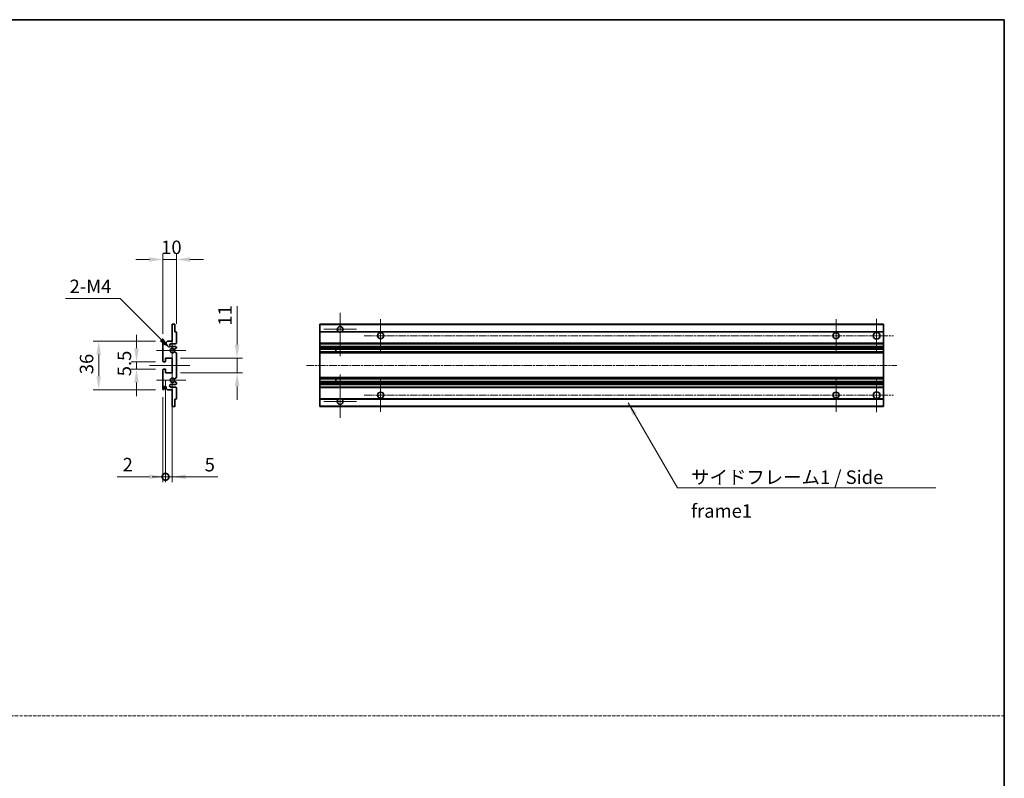
# Model space of a CAD drawing. Units: millimetres. Extents: x -1 to 11604, y 0 to 1546.
# Drawn here: x 5751 to 6481, y 562 to 1124 of the extents above; entities that cross this region are included whole.
import ezdxf

# ---------------------------------------------------------------- set-up
doc = ezdxf.new("R2010")
doc.units = ezdxf.units.MM
doc.linetypes.add('CHAIN', pattern=[0.3543, 0.2362, -0.0295, 0.0591, -0.0295])
doc.linetypes.add('DASH_DOT', pattern=[0.37, 0.24, -0.06, 0.01, -0.06])
for name, color, linetype, lineweight in [('Border (ISO)', 7, 'Continuous', 35), ('Dimension (ISO)', 7, 'Continuous', 18), ('Dimension (ISO) @ 1', 7, 'Continuous', 18), ('Sketch Geometry (ISO)', 7, 'Continuous', 18), ('Symbol (ISO)', 7, 'Continuous', 18), ('Symbol (ISO) @ 1', 7, 'Continuous', 18), ('Visible (ISO)', 7, 'Continuous', 35), ('Visible Narrow (ISO)', 7, 'Continuous', 25)]:
    doc.layers.add(name, color=color, linetype=linetype, lineweight=lineweight)
doc.layers.add('Center Mark (ISO)', color=7, linetype='Continuous', lineweight=18, true_color=0x80ffff)
doc.layers.add('Centerline (ISO)', color=7, linetype='Continuous', lineweight=18, true_color=0x80ffff)
doc.styles.add('Note Text (TK)', font='MS PGothic.ttf')
doc.dimstyles.new('Default - Method 1b (TK)', dxfattribs={"dimscale": 4, "dimtxt": 2.5, "dimasz": 2.5, "dimexe": 1, "dimexo": 1.5, "dimgap": 1, "dimtad": 1, "dimtoh": 1, "dimrnd": 1e-08, "dimdsep": 46, "dimtxsty": 'Note Text (TK)', "dimcen": 0.09, "dimdle": 5, "dimclrd": 100, "dimclre": 100, "dimclrt": 7, "dimadec": 1, "dimazin": 1, "dimtfac": 1, "dimtmove": 0, "dimatfit": 3, "dimfxl": 0, "dimtolj": 1, "dimlwd": -1, "dimlwe": -1, "dimarcsym": 0})
doc.dimstyles.new('Default - Method 1b (TK)$7', dxfattribs={"dimscale": 4, "dimtxt": 2.5, "dimasz": 2.5, "dimexe": 1, "dimexo": 1.5, "dimgap": 1, "dimtad": 1, "dimtoh": 1, "dimrnd": 1e-08, "dimdsep": 46, "dimtxsty": 'Note Text (TK)', "dimcen": 0.09, "dimdle": 5, "dimclrd": 256, "dimclre": 100, "dimclrt": 7, "dimadec": 1, "dimazin": 1, "dimtfac": 1, "dimtmove": 0, "dimatfit": 3, "dimfxl": 0, "dimtolj": 1, "dimlwd": -1, "dimlwe": -1, "dimarcsym": 0})

# ---------------------------------------------------------------- blocks, each defined once
blk = doc.blocks.new('図面枠 tk図枠')
at = {"layer": 'Border (ISO)'}
for p, q in [((14.5, 289), (405.5, 289)), ((405.5, 289), (405.5, 8))]:
    blk.add_line(p, q, dxfattribs=at)
blk = doc.blocks.new('*D79')
at = {"layer": 'Defpoints', "color": 0, "transparency": 16777216}
for p in [(5857.44, 946.64), (5867.44, 892.84), (5857.44, 885.64)]:
    blk.add_point(p, dxfattribs=at)
at = {"layer": 'Dimension (ISO)', "color": 100, "transparency": 16777216}
for p, q in [((5857.44, 891.64), (5857.44, 950.64)), ((5867.44, 898.84), (5867.44, 950.64)), ((5847.44, 946.64), (5837.44, 946.64)), ((5867.44, 946.64), (5857.44, 946.64)), ((5877.44, 946.64), (5887.44, 946.64))]:
    blk.add_line(p, q, dxfattribs=at)
for points in [[(5847.44, 948.31), (5847.44, 944.98), (5857.44, 946.64)], [(5877.44, 948.31), (5877.44, 944.98), (5867.44, 946.64)]]:
    blk.add_solid(points, dxfattribs=at)
at = {"layer": 'Dimension (ISO)', "color": 7, "transparency": 16777216, "insert": (5856.19, 955.64), "char_height": 10, "attachment_point": 4, "style": 'Note Text (TK)'}
blk.add_mtext('\\A1;10', dxfattribs=at)
blk = doc.blocks.new('*D80')
at = {"layer": 'Defpoints', "color": 0, "transparency": 16777216}
for p in [(5857.94, 870.89), (5837.94, 865.39), (5857.94, 865.39)]:
    blk.add_point(p, dxfattribs=at)
at = {"layer": 'Dimension (ISO)', "color": 100, "transparency": 16777216}
for p, q in [((5837.94, 880.89), (5837.94, 890.89)), ((5851.94, 870.89), (5833.94, 870.89)), ((5837.94, 870.89), (5837.94, 865.39)), ((5851.94, 865.39), (5833.94, 865.39)), ((5837.94, 855.39), (5837.94, 845.39))]:
    blk.add_line(p, q, dxfattribs=at)
for points in [[(5836.27, 880.89), (5839.61, 880.89), (5837.94, 870.89)], [(5836.27, 855.39), (5839.61, 855.39), (5837.94, 865.39)]]:
    blk.add_solid(points, dxfattribs=at)
at = {"layer": 'Dimension (ISO)', "color": 7, "transparency": 16777216, "insert": (5828.94, 860.13), "char_height": 10, "attachment_point": 4, "rotation": 90, "style": 'Note Text (TK)'}
blk.add_mtext('\\A1;5.5', dxfattribs=at)
blk = doc.blocks.new('*D81')
at = {"layer": 'Defpoints', "color": 0, "transparency": 16777216}
for p in [(5857.94, 886.14), (5809.94, 850.14), (5857.94, 850.14)]:
    blk.add_point(p, dxfattribs=at)
at = {"layer": 'Dimension (ISO)', "color": 100, "transparency": 16777216}
for p, q in [((5851.94, 886.14), (5805.94, 886.14)), ((5809.94, 876.14), (5809.94, 860.14)), ((5851.94, 850.14), (5805.94, 850.14))]:
    blk.add_line(p, q, dxfattribs=at)
for points in [[(5808.27, 876.14), (5811.61, 876.14), (5809.94, 886.14)], [(5808.27, 860.14), (5811.61, 860.14), (5809.94, 850.14)]]:
    blk.add_solid(points, dxfattribs=at)
at = {"layer": 'Dimension (ISO)', "color": 7, "transparency": 16777216, "insert": (5800.94, 861.64), "char_height": 10, "attachment_point": 4, "rotation": 90, "style": 'Note Text (TK)'}
blk.add_mtext('\\A1;36', dxfattribs=at)
blk = doc.blocks.new('*D82')
at = {"layer": 'Defpoints', "color": 0, "transparency": 16777216}
for p in [(5863.3, 880.29), (5864.44, 879.14)]:
    blk.add_point(p, dxfattribs=at)
at = {"layer": 'Dimension (ISO)', "color": 100, "transparency": 16777216}
for p, q in [((5785.28, 917.71), (5825.87, 917.71)), ((5825.87, 917.71), (5856.22, 887.36))]:
    blk.add_line(p, q, dxfattribs=at)
blk.add_solid([(5857.4, 888.54), (5855.05, 886.18), (5863.3, 880.29)], dxfattribs=at)
at = {"layer": 'Dimension (ISO)', "color": 7, "transparency": 16777216, "insert": (5785.28, 926.71), "char_height": 10, "attachment_point": 4, "style": 'Note Text (TK)'}
blk.add_mtext('\\A1; \\fＭＳ Ｐゴシック|b0|i0;\\H10.0000;2-M4', dxfattribs=at)
blk = doc.blocks.new('*D83')
at = {"layer": 'Defpoints', "color": 0, "transparency": 16777216}
for p in [(5864.44, 873.64), (5912.44, 873.64), (5864.44, 862.64)]:
    blk.add_point(p, dxfattribs=at)
at = {"layer": 'Dimension (ISO)', "color": 100, "transparency": 16777216}
for p, q in [((5912.44, 883.64), (5912.44, 911.93)), ((5870.44, 873.64), (5916.44, 873.64)), ((5912.44, 862.64), (5912.44, 873.64)), ((5870.44, 862.64), (5916.44, 862.64)), ((5912.44, 852.64), (5912.44, 842.64))]:
    blk.add_line(p, q, dxfattribs=at)
for points in [[(5910.77, 883.64), (5914.11, 883.64), (5912.44, 873.64)], [(5910.77, 852.64), (5914.11, 852.64), (5912.44, 862.64)]]:
    blk.add_solid(points, dxfattribs=at)
at = {"layer": 'Dimension (ISO)', "color": 7, "transparency": 16777216, "insert": (5903.44, 897.64), "char_height": 10, "attachment_point": 4, "rotation": 90, "style": 'Note Text (TK)'}
blk.add_mtext('\\A1;11', dxfattribs=at)
blk = doc.blocks.new('_DotSmall')
at = {"color": 0, "linetype": 'ByBlock', "const_width": 0.5}
blk.add_lwpolyline([(-0.0625, 0, 1), (0.0625, 0, 1)], format="xyb", close=True, dxfattribs=at)
blk = doc.blocks.new('*D84')
at = {"layer": 'Defpoints', "color": 0, "transparency": 16777216}
for p in [(5859.44, 862.64), (5864.44, 862.64), (5864.44, 785.64)]:
    blk.add_point(p, dxfattribs=at)
at = {"layer": 'Dimension (ISO)', "color": 100, "transparency": 16777216}
for p, q in [((5859.44, 856.64), (5859.44, 781.64)), ((5864.44, 856.64), (5864.44, 781.64)), ((5859.44, 785.64), (5849.44, 785.64)), ((5859.44, 785.64), (5864.44, 785.64)), ((5874.44, 785.64), (5898.24, 785.64))]:
    blk.add_line(p, q, dxfattribs=at)
blk.add_solid([(5874.44, 787.31), (5874.44, 783.98), (5864.44, 785.64)], dxfattribs=at)
at = {"layer": 'Dimension (ISO)', "color": 100, "transparency": 16777216, "xscale": 10, "yscale": 10, "zscale": 10}
blk.add_blockref('_DotSmall', (5859.44, 785.64), dxfattribs=at)
at = {"layer": 'Dimension (ISO)', "color": 7, "transparency": 16777216, "insert": (5888.44, 794.64), "char_height": 10, "attachment_point": 4, "style": 'Note Text (TK)'}
blk.add_mtext('\\A1;5', dxfattribs=at)
blk = doc.blocks.new('*D85')
at = {"layer": 'Defpoints', "color": 0, "transparency": 16777216}
for p in [(5859.44, 862.64), (5857.44, 850.64), (5859.44, 785.64)]:
    blk.add_point(p, dxfattribs=at)
at = {"layer": 'Dimension (ISO)', "color": 100, "transparency": 16777216}
for p, q in [((5859.44, 856.64), (5859.44, 781.64)), ((5857.44, 844.64), (5857.44, 781.64)), ((5847.44, 785.64), (5823.65, 785.64)), ((5859.44, 785.64), (5857.44, 785.64)), ((5859.44, 785.64), (5879.44, 785.64))]:
    blk.add_line(p, q, dxfattribs=at)
blk.add_solid([(5847.44, 787.31), (5847.44, 783.98), (5857.44, 785.64)], dxfattribs=at)
at = {"layer": 'Dimension (ISO)', "color": 100, "transparency": 16777216, "xscale": 10, "yscale": 10, "zscale": 10, "rotation": 180}
blk.add_blockref('_DotSmall', (5859.44, 785.64), dxfattribs=at)
at = {"layer": 'Dimension (ISO)', "color": 7, "transparency": 16777216, "insert": (5827.65, 794.64), "char_height": 10, "attachment_point": 4, "style": 'Note Text (TK)'}
blk.add_mtext('\\A1;2', dxfattribs=at)

msp = doc.modelspace()

# ---------------------------------------------------------------- linework, layer by layer
at = {"layer": 'Center Mark (ISO)', "linetype": 'CHAIN', "ltscale": 8.917339}
for p, q in [((5988.7502, 906.9923), (5988.7502, 874.8923)), ((5988.7502, 861.3923), (5988.7502, 829.2923))]:
    msp.add_line(p, q, dxfattribs=at)
at = {"layer": 'Center Mark (ISO)', "linetype": 'CHAIN', "ltscale": 6.806046}
for p, q in [((6018.7502, 902.3923), (6018.7502, 877.8923)), ((6356.2502, 902.3923), (6356.2502, 877.8923)), ((6018.7502, 858.3923), (6018.7502, 833.8923)), ((6356.2502, 858.3923), (6356.2502, 833.8923))]:
    msp.add_line(p, q, dxfattribs=at)
at = {"layer": 'Center Mark (ISO)', "linetype": 'CHAIN', "ltscale": 6.944946}
for p, q in [((6386.2502, 902.6423), (6386.2502, 877.6423)), ((6386.2502, 858.6423), (6386.2502, 833.6423))]:
    msp.add_line(p, q, dxfattribs=at)
at = {"layer": 'Center Mark (ISO)', "linetype": 'CHAIN', "ltscale": 6.456571}
for p, q in [((5864.4413, 890.7633), (5864.4413, 867.5213)), ((5864.4413, 868.7633), (5864.4413, 845.5213))]:
    msp.add_line(p, q, dxfattribs=at)
at = {"layer": 'Center Mark (ISO)', "linetype": 'CHAIN', "ltscale": 6.722705}
for p, q in [((6000.8502, 894.8923), (5976.6502, 894.8923)), ((6000.8502, 841.3923), (5976.6502, 841.3923))]:
    msp.add_line(p, q, dxfattribs=at)
at = {"layer": 'Center Mark (ISO)', "linetype": 'CHAIN', "ltscale": 6.006254}
for p, q in [((5874.4413, 879.1423), (5852.8203, 879.1423)), ((5874.4413, 857.1423), (5852.8203, 857.1423))]:
    msp.add_line(p, q, dxfattribs=at)
at = {"layer": 'Centerline (ISO)', "linetype": 'CHAIN', "ltscale": 23.990969}
for p, q in [((6006.5002, 890.1423), (6398.7502, 890.1423)), ((5963.7502, 868.1423), (6401.2502, 868.1423)), ((6006.5002, 846.1423), (6398.7502, 846.1423))]:
    msp.add_line(p, q, dxfattribs=at)
at = {"layer": 'Centerline (ISO)', "linetype": 'CHAIN', "ltscale": 8.333956}
msp.add_line((5847.4413, 868.1423), (5877.4413, 868.1423), dxfattribs=at)
at = {"layer": 'Sketch Geometry (ISO)', "color": 4, "linetype": 'DASH_DOT', "lineweight": 18, "ltscale": 9.032109, "true_color": 0x00ffff}
msp.add_line((4916.8494, 608.4873), (6480.8494, 608.4873), dxfattribs=at)
at = {"layer": 'Visible (ISO)'}
for p, q in [((5864.4413, 898.6423), (5866.1413, 898.6423)), ((5864.4413, 898.3423), (5864.4413, 898.6423)), ((5864.4413, 886.1423), (5864.4413, 898.3423)), ((5866.4413, 898.3423), (5866.4413, 893.1423)), ((5973.7502, 898.3423), (5973.7502, 898.6423)), ((6391.2502, 898.6423), (5973.7502, 898.6423)), ((5973.7502, 898.3423), (5973.7502, 893.1423)), ((6391.2502, 898.6423), (6391.2502, 898.3423)), ((6391.2502, 893.1423), (6391.2502, 898.3423)), ((5866.4413, 893.1423), (5867.1413, 893.1423)), ((5867.4413, 892.8423), (5867.4413, 884.6423)), ((5973.7502, 892.8423), (5973.7502, 893.1423)), ((5987.5894, 893.1423), (5973.7502, 893.1423)), ((5973.7502, 892.8423), (5973.7502, 884.6423)), ((6391.2502, 893.1423), (5989.911, 893.1423)), ((6391.2502, 893.1423), (6391.2502, 892.8423)), ((6391.2502, 884.6423), (6391.2502, 892.8423)), ((5857.4413, 871.3923), (5857.4413, 885.6423)), ((5858.4413, 885.6423), (5858.4413, 884.2423)), ((5859.7913, 885.1423), (5860.7913, 886.1423)), ((5859.7913, 884.2423), (5859.7913, 885.1423)), ((5860.7913, 886.1423), (5864.4413, 886.1423)), ((5866.9413, 884.1423), (5863.4413, 884.1423)), ((5973.7502, 884.1423), (5973.7502, 884.6423)), ((5973.7502, 884.1423), (5973.7502, 882.1423)), ((6391.2502, 884.1423), (5973.7502, 884.1423)), ((6391.2502, 884.6423), (6391.2502, 884.1423)), ((6391.2502, 882.1423), (6391.2502, 884.1423)), ((5863.4413, 882.1423), (5866.9413, 882.1423)), ((5866.0149, 878.149), (5867.2882, 877.434)), ((5867.2913, 880.8723), (5866.0181, 880.1372)), ((5867.4413, 881.6423), (5867.4413, 881.1321)), ((5867.4413, 877.1724), (5867.4413, 859.1121)), ((5973.7502, 881.6423), (5973.7502, 882.1423)), ((6391.2502, 882.1423), (5973.7502, 882.1423)), ((5973.7502, 881.6423), (5973.7502, 881.1321)), ((5973.7502, 880.8723), (5973.7502, 881.1321)), ((5973.7502, 880.8723), (5973.7502, 880.1372)), ((5973.7502, 880.097), (5973.7502, 880.1372)), ((6391.2502, 880.097), (5973.7502, 880.097)), ((5973.7502, 878.1874), (5973.7502, 880.097)), ((5973.7502, 878.149), (5973.7502, 878.1874)), ((6391.2502, 878.1874), (5973.7502, 878.1874)), ((5973.7502, 878.149), (5973.7502, 877.434)), ((5973.7502, 877.1724), (5973.7502, 877.434)), ((5973.7502, 877.1724), (5973.7502, 859.1121)), ((5985.5502, 880.097), (5985.5502, 878.1874)), ((5985.5628, 880.097), (5985.5628, 878.1874)), ((6391.2502, 882.1423), (6391.2502, 881.6423)), ((6391.2502, 881.1321), (6391.2502, 881.6423)), ((6391.2502, 881.1321), (6391.2502, 880.8723)), ((6391.2502, 880.1372), (6391.2502, 880.8723)), ((6391.2502, 880.1372), (6391.2502, 880.097)), ((6391.2502, 878.1874), (6391.2502, 880.097)), ((6391.2502, 878.1874), (6391.2502, 878.149)), ((6391.2502, 877.434), (6391.2502, 878.149)), ((6391.2502, 877.434), (6391.2502, 877.1724)), ((6391.2502, 859.1121), (6391.2502, 877.1724)), ((5859.1413, 870.8923), (5857.9413, 870.8923)), ((5859.4413, 873.6423), (5859.4413, 871.1923)), ((5864.4413, 873.6423), (5859.4413, 873.6423)), ((5864.4413, 862.6423), (5864.4413, 873.6423)), ((5857.4413, 850.6423), (5857.4413, 864.8923)), ((5857.9413, 865.3923), (5859.1413, 865.3923)), ((5859.4413, 865.0923), (5859.4413, 862.6423)), ((5859.4413, 862.6423), (5864.4413, 862.6423)), ((5866.9413, 854.1423), (5863.4413, 854.1423)), ((5867.2882, 858.8505), (5866.0149, 858.1355)), ((5866.0181, 856.1473), (5867.2913, 855.4122)), ((5867.4413, 855.1524), (5867.4413, 854.6423)), ((5973.7502, 858.8505), (5973.7502, 859.1121)), ((5973.7502, 858.8505), (5973.7502, 858.1355)), ((5973.7502, 858.0971), (5973.7502, 858.1355)), ((5973.7502, 856.1875), (5973.7502, 858.0971)), ((6391.2502, 858.0971), (5973.7502, 858.0971)), ((5973.7502, 856.1473), (5973.7502, 856.1875)), ((6391.2502, 856.1875), (5973.7502, 856.1875)), ((5973.7502, 856.1473), (5973.7502, 855.4122)), ((5973.7502, 855.1524), (5973.7502, 855.4122)), ((5973.7502, 855.1524), (5973.7502, 854.6423)), ((5973.7502, 854.1423), (5973.7502, 854.6423)), ((5973.7502, 854.1423), (5973.7502, 852.1423)), ((6391.2502, 854.1423), (5973.7502, 854.1423)), ((5985.5502, 858.0971), (5985.5502, 856.1875)), ((5985.5628, 858.0971), (5985.5628, 856.1875)), ((6391.2502, 859.1121), (6391.2502, 858.8505)), ((6391.2502, 858.1355), (6391.2502, 858.8505)), ((6391.2502, 858.1355), (6391.2502, 858.0971)), ((6391.2502, 856.1875), (6391.2502, 858.0971)), ((6391.2502, 856.1875), (6391.2502, 856.1473)), ((6391.2502, 855.4122), (6391.2502, 856.1473)), ((6391.2502, 855.4122), (6391.2502, 855.1524)), ((6391.2502, 854.6423), (6391.2502, 855.1524)), ((6391.2502, 854.6423), (6391.2502, 854.1423)), ((6391.2502, 852.1423), (6391.2502, 854.1423)), ((5858.4413, 852.0423), (5858.4413, 850.6423)), ((5859.7913, 851.1423), (5859.7913, 852.0423)), ((5860.7913, 850.1423), (5859.7913, 851.1423)), ((5864.4413, 850.1423), (5860.7913, 850.1423)), ((5863.4413, 852.1423), (5866.9413, 852.1423)), ((5864.4413, 837.9423), (5864.4413, 850.1423)), ((5867.4413, 851.6423), (5867.4413, 843.4423)), ((5973.7502, 851.6423), (5973.7502, 852.1423)), ((6391.2502, 852.1423), (5973.7502, 852.1423)), ((5973.7502, 851.6423), (5973.7502, 843.4423)), ((6391.2502, 852.1423), (6391.2502, 851.6423)), ((6391.2502, 843.4423), (6391.2502, 851.6423)), ((5866.4413, 843.1423), (5866.4413, 837.9423)), ((5867.1413, 843.1423), (5866.4413, 843.1423)), ((5973.7502, 843.1423), (5973.7502, 843.4423)), ((5973.7502, 843.1423), (5973.7502, 837.9423)), ((5987.5894, 843.1423), (5973.7502, 843.1423)), ((6391.2502, 843.1423), (5989.911, 843.1423)), ((6391.2502, 843.4423), (6391.2502, 843.1423)), ((6391.2502, 837.9423), (6391.2502, 843.1423)), ((5864.4413, 837.6423), (5864.4413, 837.9423)), ((5866.1413, 837.6423), (5864.4413, 837.6423)), ((5973.7502, 837.6423), (5973.7502, 837.9423)), ((6391.2502, 837.6423), (5973.7502, 837.6423)), ((6391.2502, 837.9423), (6391.2502, 837.6423))]:
    msp.add_line(p, q, dxfattribs=at)
for centre, radius in [((6018.7502, 890.1423), 2.25), ((6356.2502, 890.1423), 2.25), ((6386.2502, 890.1423), 2.5), ((6018.7502, 846.1423), 2.25), ((6356.2502, 846.1423), 2.25), ((6386.2502, 846.1423), 2.5)]:
    msp.add_circle(centre, radius, dxfattribs=at)
for centre, radius, start, end in [((5866.1413, 898.3423), 0.3, 0, 90.0000002), ((5867.1413, 892.8423), 0.3, 0, 90.0000001), ((5988.7502, 894.8923), 2.1, 303.5573095, 236.4426905), ((5988.7502, 894.8923), 2.1, 257.472095, 282.527905), ((5857.9413, 885.6423), 0.5, 0, 180), ((5859.1163, 884.3219), 0.6797, 186.7329215, 353.2670789), ((5863.4413, 883.1423), 1, 90.0000001, 270.0000001), ((5866.9413, 884.6423), 0.5, 270.0000001, 0), ((5864.4413, 879.1423), 1.621, 37.728389, 322.2671999), ((5864.4413, 879.1423), 1.6, 41.3289877, 318.6666012), ((5865.868, 877.8874), 0.3, 60.6854743, 118.8302705), ((5865.8681, 880.397), 0.3, 241.1653184, 300.0000001), ((5866.9413, 881.6423), 0.5, 0, 90.0000001), ((5867.1413, 877.1724), 0.3, 0, 60.6854743), ((5867.1413, 881.1321), 0.3, 300, 0), ((5857.9413, 871.3923), 0.5, 180, 270.0000002), ((5859.1413, 871.1923), 0.3, 270.0000002, 0), ((5857.9413, 864.8923), 0.5, 90, 180), ((5859.1413, 865.0923), 0.3, 0, 90), ((5863.4413, 853.1423), 1, 90.0000001, 270.0000001), ((5864.4413, 857.1423), 1.621, 37.7328002, 322.2716112), ((5864.4413, 857.1423), 1.6, 41.3333989, 318.6710125), ((5865.868, 858.3971), 0.3, 241.1697296, 299.3145258), ((5865.8681, 855.8875), 0.3, 60.0000001, 118.8346818), ((5866.9413, 854.6423), 0.5, 270.0000001, 0), ((5867.1413, 859.1121), 0.3, 299.3145258, 0), ((5867.1413, 855.1524), 0.3, 0, 60.0000002), ((5857.9413, 850.6423), 0.5, 180, 0), ((5859.1163, 851.9626), 0.6797, 6.7329213, 173.2670787), ((5866.9413, 851.6423), 0.5, 0, 90.0000001), ((5867.1413, 843.4423), 0.3, 270.0000001, 0), ((5988.7502, 841.3923), 2.1, 123.5573097, 56.4426903), ((5988.7502, 841.3923), 2.1, 77.4720948, 102.5279052), ((5866.1413, 837.9423), 0.3, 270, 0)]:
    msp.add_arc(centre, radius, start, end, dxfattribs=at)
for points, knots in [([(5988.2947, 892.8423), (5988.1857, 892.8665), (5988.0802, 892.8994), (5987.9075, 892.967), (5987.8182, 893.0089), (5987.7201, 893.0619), (5987.686, 893.0817), (5987.6414, 893.1087), (5987.6226, 893.1206), (5987.5966, 893.1374), (5987.5894, 893.1423), (5987.5894, 893.1423)], [-0.0853709187, -0.0853709187, -0.0853709187, -0.0853709187, -0.054511626, -0.054511626, -0.0293355353, -0.0293355353, -0.0179856968, -0.0179856968, -0.0089928484, -0.0089928484, 0, 0, 0, 0]), ([(5989.911, 893.1423), (5989.911, 893.1423), (5989.9038, 893.1374), (5989.8778, 893.1206), (5989.859, 893.1087), (5989.8145, 893.0817), (5989.7803, 893.0619), (5989.6822, 893.0089), (5989.593, 892.967), (5989.4203, 892.8994), (5989.3147, 892.8665), (5989.2057, 892.8423)], [-0.2570614373, -0.2570614373, -0.2570614373, -0.2570614373, -0.2480685889, -0.2480685889, -0.2390757404, -0.2390757404, -0.227725902, -0.227725902, -0.2025498113, -0.2025498113, -0.1716905186, -0.1716905186, -0.1716905186, -0.1716905186]), ([(5865.7233, 878.1502), (5865.7232, 878.1501), (5865.723, 878.15), (5865.6926, 878.1332), (5865.6648, 878.1106), (5865.6427, 878.0856)], [0.1421941886, 0.1421941886, 0.1421941886, 0.1421941886, 0.1422543788, 0.1422543788, 0.1522671185, 0.1522671185, 0.1522671185, 0.1522671185]), ([(5865.6428, 880.1989), (5865.6649, 880.1738), (5865.6927, 880.1512), (5865.7231, 880.1344), (5865.7232, 880.1343), (5865.7234, 880.1342)], [0.1522671185, 0.1522671185, 0.1522671185, 0.1522671185, 0.1622798581, 0.1622798581, 0.1623400483, 0.1623400483, 0.1623400483, 0.1623400483]), ([(5865.6427, 858.199), (5865.6648, 858.1739), (5865.6926, 858.1513), (5865.723, 858.1345), (5865.7232, 858.1344), (5865.7233, 858.1343)], [0.1522671185, 0.1522671185, 0.1522671185, 0.1522671185, 0.1622798581, 0.1622798581, 0.1623400483, 0.1623400483, 0.1623400483, 0.1623400483]), ([(5865.7234, 856.1503), (5865.7232, 856.1502), (5865.7231, 856.1501), (5865.6927, 856.1333), (5865.6649, 856.1107), (5865.6428, 856.0856)], [0.1421941886, 0.1421941886, 0.1421941886, 0.1421941886, 0.1422543788, 0.1422543788, 0.1522671185, 0.1522671185, 0.1522671185, 0.1522671185]), ([(5987.5894, 843.1423), (5987.5894, 843.1423), (5987.5966, 843.1471), (5987.6226, 843.1639), (5987.6414, 843.1758), (5987.686, 843.2028), (5987.7201, 843.2226), (5987.8182, 843.2757), (5987.9075, 843.3175), (5988.0802, 843.3851), (5988.1857, 843.418), (5988.2947, 843.4423)], [-0.2570614383, -0.2570614383, -0.2570614383, -0.2570614383, -0.2480685898, -0.2480685898, -0.2390757414, -0.2390757414, -0.2277259029, -0.2277259029, -0.2025498121, -0.2025498121, -0.17169052, -0.17169052, -0.17169052, -0.17169052]), ([(5989.2057, 843.4423), (5989.3147, 843.418), (5989.4203, 843.3851), (5989.593, 843.3175), (5989.6822, 843.2757), (5989.7803, 843.2226), (5989.8145, 843.2028), (5989.859, 843.1758), (5989.8778, 843.1639), (5989.9038, 843.1471), (5989.911, 843.1423), (5989.911, 843.1423)], [-0.0853709183, -0.0853709183, -0.0853709183, -0.0853709183, -0.0545116262, -0.0545116262, -0.0293355354, -0.0293355354, -0.0179856969, -0.0179856969, -0.0089928485, -0.0089928485, 0, 0, 0, 0])]:
    msp.add_open_spline(points, degree=3, knots=knots, dxfattribs=at)
at = {"layer": 'Visible Narrow (ISO)'}
for p, q in [((6391.2502, 898.3423), (5973.7502, 898.3423)), ((5988.2947, 892.8423), (5973.7502, 892.8423)), ((6391.2502, 892.8423), (5989.2057, 892.8423)), ((6391.2502, 884.6423), (5973.7502, 884.6423)), ((6391.2502, 881.6423), (5973.7502, 881.6423)), ((6391.2502, 881.1321), (5973.7502, 881.1321)), ((6391.2502, 880.8723), (5973.7502, 880.8723)), ((6391.2502, 880.1372), (5973.7502, 880.1372)), ((6391.2502, 878.149), (5973.7502, 878.149)), ((6391.2502, 877.434), (5973.7502, 877.434)), ((6391.2502, 877.1724), (5973.7502, 877.1724)), ((6391.2502, 859.1121), (5973.7502, 859.1121)), ((6391.2502, 858.8505), (5973.7502, 858.8505)), ((6391.2502, 858.1355), (5973.7502, 858.1355)), ((6391.2502, 856.1473), (5973.7502, 856.1473)), ((6391.2502, 855.4122), (5973.7502, 855.4122)), ((6391.2502, 855.1524), (5973.7502, 855.1524)), ((6391.2502, 854.6423), (5973.7502, 854.6423)), ((6391.2502, 851.6423), (5973.7502, 851.6423)), ((5988.2947, 843.4423), (5973.7502, 843.4423)), ((6391.2502, 843.4423), (5989.2057, 843.4423)), ((6391.2502, 837.9423), (5973.7502, 837.9423))]:
    msp.add_line(p, q, dxfattribs=at)

# ---------------------------------------------------------------- block references
at = {"xscale": 4, "yscale": 4, "zscale": 4}
msp.add_blockref('図面枠 tk図枠', (4858.8493, -31.7223), dxfattribs=at)

# ---------------------------------------------------------------- texts
at = {"layer": 'Symbol (ISO)', "color": 7, "insert": (6248.807, 790.3398), "char_height": 10, "width": 190.292397, "attachment_point": 1, "line_spacing_factor": 1.5, "style": 'Note Text (TK)'}
msp.add_mtext('{\\fＭＳ Ｐゴシック|b0|i0;サイドフレーム1 / Side frame1}', dxfattribs=at)

# ---------------------------------------------------------------- dimensions: what is measured, and where the dimension line sits
at = {"layer": 'Dimension (ISO) @ 1', "color": 100, "true_color": 0x00ff3f}
dim = msp.add_linear_dim(base=(5857.4413, 946.6423), p1=(5867.4413, 892.8423), p2=(5857.4413, 885.6423), dimstyle='Default - Method 1b (TK)', override={"dimscale": 1, "dimtxt": 10, "dimasz": 10, "dimexe": 4, "dimexo": 6, "dimgap": 4, "dimtoh": 0, "dimdec": 2, "dimcen": 0.36, "dimtol": 0, "dimlim": 0, "dimtp": 0, "dimtm": 0, "dimtdec": 2, "dimtix": 0, "dimtofl": 1, "dimtmove": 0, "dimatfit": 1}, dxfattribs=at)
dim.commit()
dim.dimension.update_dxf_attribs({"geometry": '*D79', "text_midpoint": (5862.4413, 946.6423), "dimtype": 128})
dim = msp.add_radius_dim(center=(5864.4413, 879.1423), mpoint=(5863.2951, 880.2885), text=' \\fＭＳ Ｐゴシック|b0|i0;\\H10.0000;2-M4', dimstyle='Default - Method 1b (TK)', override={"dimscale": 1, "dimtxt": 10, "dimasz": 10, "dimexe": 4, "dimexo": 6, "dimgap": 4, "dimtih": 1, "dimdec": 2, "dimlfac": 1, "dimcen": 0, "dimtol": 0, "dimlim": 0, "dimtp": 0, "dimtm": 0, "dimtdec": 2, "dimtix": 0, "dimtofl": 0, "dimtmove": 0, "dimatfit": 3}, dxfattribs=at)
dim.commit()
dim.dimension.update_dxf_attribs({"geometry": '*D82', "text_midpoint": (5803.5752, 917.713), "dimtype": 132})
for base, p1, p2, angle, override, picture, middle in [((5912.4413, 873.6423), (5864.4413, 862.6423), (5864.4413, 873.6423), 90, {"dimscale": 1, "dimtxt": 10, "dimasz": 10, "dimexe": 4, "dimexo": 6, "dimgap": 4, "dimtoh": 0, "dimdec": 2, "dimcen": 0.36, "dimtol": 0, "dimlim": 0, "dimtp": 0, "dimtm": 0, "dimtdec": 2, "dimtix": 0, "dimtofl": 1, "dimtmove": 0, "dimatfit": 1}, '*D83', (5912.4413, 902.7843)), ((5837.9413, 865.3923), (5857.9413, 870.8923), (5857.9413, 865.3923), 270, {"dimscale": 1, "dimtxt": 10, "dimasz": 10, "dimexe": 4, "dimexo": 6, "dimgap": 4, "dimtoh": 0, "dimdec": 2, "dimcen": 0.36, "dimtol": 0, "dimlim": 0, "dimtp": 0, "dimtm": 0, "dimtdec": 2, "dimtix": 0, "dimtofl": 1, "dimtmove": 0, "dimatfit": 1}, '*D80', (5837.9413, 868.1423)), ((5809.9413, 850.1423), (5857.9413, 886.1423), (5857.9413, 850.1423), 90, {"dimscale": 1, "dimtxt": 10, "dimasz": 10, "dimexe": 4, "dimexo": 6, "dimgap": 4, "dimtoh": 0, "dimdec": 2, "dimcen": 0.36, "dimtol": 0, "dimlim": 0, "dimtp": 0, "dimtm": 0, "dimtdec": 2, "dimtix": 0, "dimtofl": 0, "dimtmove": 0, "dimatfit": 1}, '*D81', (5809.9413, 868.1423)), ((5859.4413, 785.6423), (5857.4413, 850.6423), (5859.4413, 862.6423), 180, {"dimscale": 1, "dimtxt": 10, "dimasz": 10, "dimexe": 4, "dimexo": 6, "dimgap": 4, "dimtoh": 0, "dimdec": 2, "dimblk2": 'DotSmall', "dimsah": 1, "dimcen": 0.36, "dimdle": 0, "dimtol": 0, "dimlim": 0, "dimtp": 0, "dimtm": 0, "dimtdec": 2, "dimtix": 0, "dimtofl": 1, "dimtmove": 0, "dimatfit": 1}, '*D85', (5830.5436, 785.6423)), ((5864.4413, 785.6423), (5859.4413, 862.6423), (5864.4413, 862.6423), 180, {"dimscale": 1, "dimtxt": 10, "dimasz": 10, "dimexe": 4, "dimexo": 6, "dimgap": 4, "dimtoh": 0, "dimdec": 2, "dimblk1": 'DotSmall', "dimsah": 1, "dimcen": 0.36, "dimdle": 0, "dimtol": 0, "dimlim": 0, "dimtp": 0, "dimtm": 0, "dimtdec": 2, "dimtix": 0, "dimtofl": 1, "dimtmove": 0, "dimatfit": 1}, '*D84', (5891.3391, 785.6423))]:
    dim = msp.add_linear_dim(base=base, p1=p1, p2=p2, angle=angle, dimstyle='Default - Method 1b (TK)', override=override, dxfattribs=at)
    dim.commit()
    dim.dimension.update_dxf_attribs({"geometry": picture, "text_midpoint": middle, "dimtype": 128})

# ---------------------------------------------------------------- leaders
at = {"layer": 'Symbol (ISO) @ 1', "color": 100, "true_color": 0x00ff40, "annotation_type": 0, "has_hookline": 1, "hookline_direction": 0, "text_width": 181.3068}
msp.add_leader([(6202.1503, 840.4977), (6238.807, 777.3786), (6248.807, 777.3786)], dimstyle='Default - Method 1b (TK)$7', override={"dimscale": 1, "dimtxt": 10, "dimasz": 10, "dimgap": 0, "dimtad": 1}, dxfattribs=at)

doc.saveas('drawing.dxf')
